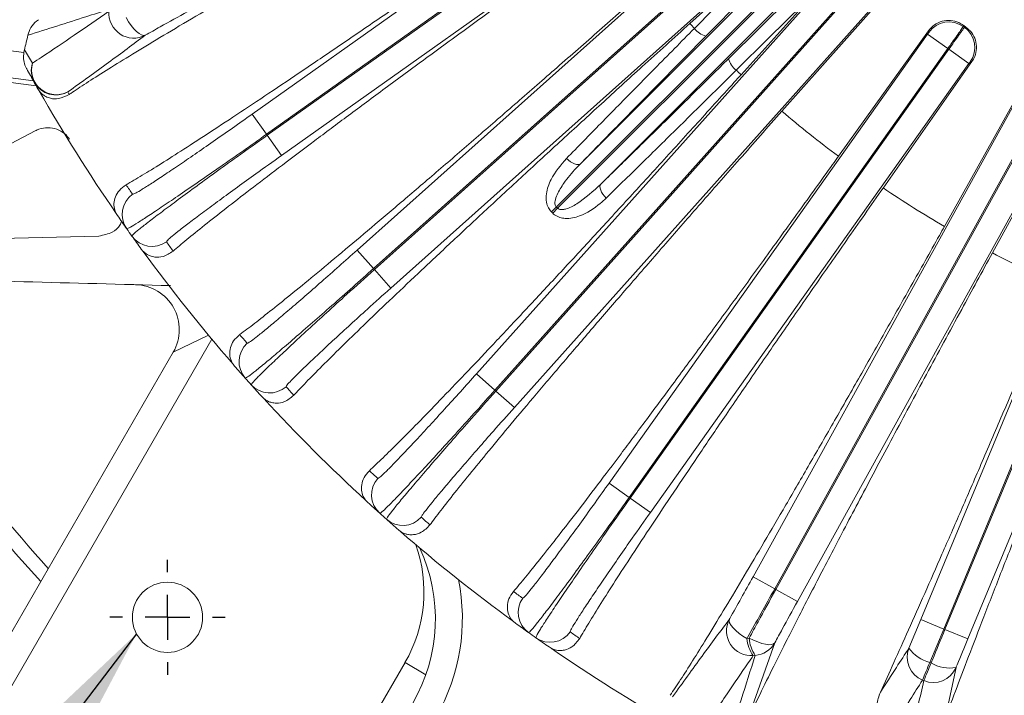
# Model space of a CAD drawing. Units: inches. Extents: x 0 to 16.8, y 0 to 10.8.
# Drawn here: x 11.5 to 12.4, y 5.2 to 5.8 of the extents above; entities that cross this region are included whole.
import ezdxf

# ---------------------------------------------------------------- set-up
doc = ezdxf.new("R2010")
doc.units = ezdxf.units.IN
doc.header["$MEASUREMENT"] = 0
doc.linetypes.add('CENTERX2', pattern=[0.8, 0.5, -0.1, 0.1, -0.1])
doc.linetypes.add('HIDDEN', pattern=[0.075, 0.05, -0.025])
for name, color, linetype in [('CENTER', 16, 'CENTERX2'), ('HIDDEN', 7, 'HIDDEN'), ('NOTES', 96, 'Continuous')]:
    doc.layers.add(name, color=color, linetype=linetype)
doc.dimstyles.new('SLDDIMSTYLE3', dxfattribs={"dimtxt": 0.18, "dimasz": 0.1, "dimexe": 0, "dimexo": 0.0625, "dimgap": 0, "dimtad": 0, "dimtih": 1, "dimtoh": 1, "dimdec": 0, "dimrnd": 1e-09, "dimzin": 0, "dimdsep": 46, "dimtxsty": 'Standard', "dimsah": 1, "dimcen": 0.09, "dimadec": 0, "dimazin": 0, "dimtfac": 0.1, "dimtdec": 0, "dimtofl": 0, "dimtmove": 0, "dimatfit": 3, "dimfxl": 1, "dimfrac": 2, "dimtolj": 1, "dimtzin": 0, "dimarcsym": 0})

# ---------------------------------------------------------------- blocks, each defined once
blk = doc.blocks.new('SW_CENTERMARKSYMBOL_2')
at = {"layer": 'CENTER', "color": 0}
for p, q in [((0, 0.04063), (0, 0.05205)), ((0, 0), (0, 0.02031)), ((-0.04063, 0), (-0.05205, 0)), ((0, 0), (-0.02031, 0)), ((0, 0), (0, -0.02031)), ((0, 0), (0.02031, 0)), ((0.04063, 0), (0.05205, 0)), ((0, -0.04063), (0, -0.05205))]:
    blk.add_line(p, q, dxfattribs=at)

msp = doc.modelspace()

# ---------------------------------------------------------------- linework, layer by layer
at = {"color": 8, "linetype": 'Continuous', "lineweight": 15}
for p, q in [((11.71155, 5.7223), (12.1171, 6.01006)), ((12.13003, 5.99184), (11.72447, 5.70409)), ((11.72514, 5.70315), (12.1307, 5.9909)), ((12.14362, 5.97268), (11.73807, 5.68493)), ((12.62685, 5.9583), (12.33638, 5.25705)), ((12.33744, 5.2566), (12.62791, 5.95786)), ((11.80633, 5.59933), (12.17711, 5.93069)), ((12.192, 5.91403), (11.82121, 5.58268)), ((11.82198, 5.58182), (12.19277, 5.91317)), ((12.31574, 5.26559), (12.57883, 5.90075)), ((12.20765, 5.89652), (11.83686, 5.56516)), ((12.24477, 5.89682), (11.98637, 5.63842)), ((11.98754, 5.63726), (12.24594, 5.89566)), ((12.62117, 5.88322), (12.35808, 5.24806)), ((12.19647, 5.86856), (12.12146, 5.79279)), ((11.91428, 5.48775), (12.24563, 5.85853)), ((12.1419, 5.77234), (12.21768, 5.84735)), ((12.26229, 5.84365), (11.93093, 5.47286)), ((11.93179, 5.47209), (12.26315, 5.84288)), ((12.2798, 5.828), (11.94845, 5.45721)), ((12.35388, 5.80279), (12.35409, 5.80147)), ((12.35509, 5.80076), (12.3564, 5.801)), ((11.36246, 5.79686), (11.50522, 5.77806)), ((12.03404, 5.38895), (12.3218, 5.7945)), ((12.34002, 5.78158), (12.3218, 5.7945)), ((12.32293, 5.79619), (12.32268, 5.79769)), ((11.50571, 5.78035), (11.51302, 5.7684)), ((12.34002, 5.78158), (12.05226, 5.37602)), ((12.0532, 5.37536), (12.34096, 5.78091)), ((12.34096, 5.78091), (12.35918, 5.76799)), ((11.51391, 5.75234), (11.35928, 5.7727)), ((12.35918, 5.76799), (12.07142, 5.36243)), ((12.36189, 5.76987), (12.36039, 5.76961)), ((12.16412, 5.30418), (12.40466, 5.73941)), ((11.72447, 5.70409), (11.71155, 5.7223)), ((12.42421, 5.7286), (12.18367, 5.29338)), ((12.18468, 5.29282), (12.42522, 5.72804)), ((12.44477, 5.71724), (12.20423, 5.28202)), ((11.72447, 5.70409), (11.72514, 5.70315)), ((11.72514, 5.70315), (11.73807, 5.68493)), ((11.98637, 5.63842), (11.98189, 5.63395)), ((11.98754, 5.63726), (11.98306, 5.63278)), ((11.82121, 5.58268), (11.80633, 5.59933)), ((11.82121, 5.58268), (11.82198, 5.58182)), ((11.82198, 5.58182), (11.83686, 5.56516)), ((11.93093, 5.47286), (11.91428, 5.48775)), ((11.93093, 5.47286), (11.93179, 5.47209)), ((11.93179, 5.47209), (11.94845, 5.45721)), ((12.05226, 5.37602), (12.03404, 5.38895)), ((12.05226, 5.37602), (12.0532, 5.37536)), ((12.0532, 5.37536), (12.07142, 5.36243)), ((12.18367, 5.29338), (12.16412, 5.30418)), ((12.18367, 5.29338), (12.18468, 5.29282)), ((12.18468, 5.29282), (12.20423, 5.28202)), ((12.305, 5.23986), (12.31574, 5.26559)), ((12.33638, 5.25705), (12.31574, 5.26559)), ((12.15861, 5.24847), (12.1606, 5.24886)), ((12.33638, 5.25705), (12.32379, 5.22688)), ((12.33638, 5.25705), (12.33744, 5.2566)), ((12.35808, 5.24806), (12.33744, 5.2566)), ((12.18371, 5.24449), (12.15841, 5.17276)), ((12.16612, 5.23326), (12.16435, 5.23304)), ((12.32379, 5.22688), (12.32501, 5.22638)), ((12.34748, 5.22226), (12.33764, 5.1759)), ((12.31834, 5.21038), (12.3172, 5.21085))]:
    msp.add_line(p, q, dxfattribs=at)
at = {"color": 7, "linetype": 'Continuous', "lineweight": 15}
for p, q in [((12.00817, 5.67745), (12.23616, 5.90543)), ((12.25455, 5.88704), (12.02656, 5.65905)), ((12.18616, 5.87558), (12.10705, 5.80415)), ((12.15327, 5.75793), (12.2247, 5.83705)), ((12.28271, 5.82956), (12.19018, 5.72495)), ((12.24128, 5.68419), (12.32268, 5.79769)), ((11.5164, 5.74792), (11.35875, 5.76868)), ((12.36189, 5.76987), (12.28165, 5.65555)), ((11.51796, 5.74518), (11.51918, 5.74326)), ((12.337, 5.62078), (12.40518, 5.74267)), ((12.44725, 5.71941), (12.38032, 5.59683)), ((11.51556, 5.70727), (11.34353, 5.61772)), ((11.58871, 5.6326), (11.58991, 5.63066)), ((11.61139, 5.60039), (11.61282, 5.59862)), ((11.69431, 5.49644), (11.69572, 5.49465)), ((11.72045, 5.46697), (11.72207, 5.46537)), ((11.81449, 5.37296), (11.81609, 5.37134)), ((11.84376, 5.3466), (11.84555, 5.34519)), ((11.94773, 5.26371), (11.9495, 5.26228)), ((11.97978, 5.2408), (11.98171, 5.2396))]:
    msp.add_line(p, q, dxfattribs=at)
at = {"color": 8, "linetype": 'Continuous', "lineweight": 15, "flags": 128}
for points in [[(12.11116, 5.7998), (12.12799, 5.81681), (12.18616, 5.87558)], [(12.2247, 5.83705), (12.17814, 5.79097), (12.14892, 5.76204)], [(11.59758, 5.8095), (11.59981, 5.80583), (11.6022, 5.80243), (11.60467, 5.79943), (11.60712, 5.79694), (11.60946, 5.79506), (11.6116, 5.79385), (11.61347, 5.79336), (11.61499, 5.7936)], [(12.00817, 5.67745), (12.00722, 5.6769), (12.00597, 5.67669), (12.00449, 5.67684), (12.00282, 5.67734), (12.00102, 5.67817), (11.99917, 5.67929), (11.99734, 5.68068), (11.99559, 5.68226)], [(12.02656, 5.65905), (12.02601, 5.6581), (12.02581, 5.65686), (12.02596, 5.65537), (12.02646, 5.6537), (12.02728, 5.65191), (12.02841, 5.65006), (12.02979, 5.64822), (12.03138, 5.64647)], [(12.14272, 5.26587), (12.14247, 5.26435), (12.14296, 5.26248), (12.14418, 5.26034), (12.14606, 5.258), (12.14855, 5.25555), (12.15155, 5.25309), (12.15494, 5.2507), (12.15861, 5.24847)], [(12.1606, 5.24886), (12.16444, 5.24693), (12.16827, 5.24532), (12.17194, 5.24408), (12.17533, 5.24325), (12.1783, 5.24288), (12.18074, 5.24296), (12.18257, 5.24351), (12.18371, 5.24449)]]:
    msp.add_lwpolyline(points, dxfattribs=at)
at = {"color": 8, "linetype": 'Continuous', "lineweight": 15}
for centre, radius, start, end in [((11.60451, 5.81343), 0.02243, 175.392, 297.84457), ((12.85378, 6.50467), 1.02388, 223.17071, 223.5058), ((12.34115, 5.78324), 0.02235, 54.64813, 144.59685), ((12.85378, 6.50467), 0.86266, 234.60212, 234.68359), ((12.34215, 5.78253), 0.02235, 324.68887, 54.63758), ((12.12643, 5.81116), 0.01903, 216.63814, 254.86281), ((12.85378, 6.50467), 0.88703, 234.60556, 234.68016), ((11.53367, 5.76158), 0.02175, 161.70255, 209.26789), ((11.53465, 5.76232), 0.02247, 164.27922, 297.33276), ((12.16027, 5.77731), 0.01903, 195.13719, 233.36186), ((12.85378, 6.50467), 1.02388, 226.4942, 226.82929), ((11.53416, 5.7619), 0.02234, 209.38346, 298.93864), ((12.86459, 6.48512), 1.5143, 209.37374, 209.47206), ((12.85378, 6.50467), 1.02388, 229.59928, 233.25786), ((12.84086, 6.52289), 1.5143, 214.81365, 215.20649), ((11.61648, 5.63163), 0.02234, 125.34724, 215.19671), ((12.85378, 6.50467), 1.02388, 236.02785, 239.68644), ((12.85378, 6.50467), 1.23221, 224.96154, 225.03846), ((12.85378, 6.50467), 1.22588, 224.96154, 225.03846), ((11.62109, 5.62515), 0.02234, 215.51758, 305.36705), ((12.86671, 6.48645), 1.5143, 215.50779, 215.90063), ((12.85378, 6.50467), 1.02388, 242.45642, 246.11501), ((12.85378, 6.50467), 1.78399, 212.52293, 221.96788), ((12.8389, 6.52132), 1.5143, 221.24222, 221.63506), ((11.72201, 5.49859), 0.02234, 131.77581, 221.62528), ((11.72731, 5.49266), 0.02234, 221.94615, 311.79562), ((12.86867, 6.48801), 1.5143, 221.93636, 222.32921), ((12.83713, 6.51955), 1.5143, 227.67079, 228.06364), ((11.84177, 5.3782), 0.02234, 138.20438, 228.05385), ((11.84771, 5.3729), 0.02234, 228.37472, 318.22419), ((12.87044, 6.48979), 1.5143, 228.36494, 228.75778), ((12.83557, 6.51759), 1.5143, 234.09937, 234.49221), ((11.97426, 5.27197), 0.02234, 144.63295, 234.48242), ((12.16255, 5.25539), 0.02243, 152.15543, 274.608), ((11.98075, 5.26737), 0.02234, 234.80329, 324.65276), ((12.872, 6.49174), 1.5143, 234.79351, 235.18635), ((12.19029, 5.25057), 0.02973, 183.30635, 215.62598), ((12.18721, 5.25032), 0.02866, 183.70899, 217.08685), ((12.16441, 5.25532), 0.02213, 274.43736, 330.7056), ((12.3257, 5.2315), 0.02233, 158.0166, 247.63244), ((12.33117, 5.25767), 0.03166, 214.24286, 256.52856), ((22.01855, 1.23096), 10.48597, 157.599845, 157.694551), ((2.64425, 9.25606), 10.48597, 337.305449, 337.400155), ((12.32693, 5.23099), 0.02233, 247.36756, 336.9834), ((12.34157, 5.25337), 0.03166, 238.47144, 280.75714)]:
    msp.add_arc(centre, radius, start, end, dxfattribs=at)
at = {"color": 7, "linetype": 'Continuous', "lineweight": 15}
for centre, radius, start, end in [((12.85378, 6.50467), 0.8617, 234.54007, 234.74565), ((11.2624, 5.8455), 0.25187, 345.0114, 348.09258), ((12.85378, 6.50467), 1.53664, 209.37374, 209.62061), ((12.85378, 6.50467), 1.53653, 209.70537, 214.58034), ((12.85378, 6.50467), 1.53664, 214.6651, 215.20649), ((12.85378, 6.50467), 1.53664, 215.20649, 215.50779), ((12.85378, 6.50467), 1.53664, 215.50779, 216.04918), ((12.85378, 6.50467), 1.53653, 216.13394, 221.00892), ((12.85378, 6.50467), 1.79699, 213.39143, 222.10282), ((12.85378, 6.50467), 1.53664, 221.09368, 221.63506), ((12.85378, 6.50467), 1.53664, 221.63506, 221.93636), ((12.85378, 6.50467), 1.53664, 221.93636, 222.47775), ((12.85378, 6.50467), 1.53653, 222.56251, 227.43749), ((12.85378, 6.50467), 1.53664, 227.52225, 228.06364), ((12.85378, 6.50467), 1.53664, 228.06364, 228.36494), ((12.85378, 6.50467), 1.53664, 228.36494, 228.90632), ((12.85378, 6.50467), 1.53653, 228.99108, 233.86606), ((12.85378, 6.50467), 1.53664, 233.95082, 234.49221), ((12.85378, 6.50467), 1.53664, 234.49221, 234.79351), ((12.85378, 6.50467), 1.53664, 234.79351, 235.3349), ((12.85378, 6.50467), 1.53653, 235.41966, 240.29463)]:
    msp.add_arc(centre, radius, start, end, dxfattribs=at)
for points, knots in [([(11.96989, 5.98788), (11.95294, 5.97838), (11.92102, 5.9605), (11.87566, 5.93489), (11.83319, 5.91079), (11.79213, 5.88732), (11.75322, 5.86494), (11.7171, 5.844), (11.68356, 5.82438), (11.65255, 5.80606), (11.62457, 5.78933), (11.60006, 5.77444), (11.57887, 5.76132), (11.56112, 5.75003), (11.55111, 5.74342), (11.5467, 5.7404), (11.54625, 5.74009)], [0, 0, 0, 0, 0.084535, 0.159141, 0.233746, 0.310521, 0.387296, 0.461529, 0.535762, 0.612131, 0.688501, 0.763078, 0.837654, 0.914398, 0.991142, 1, 1, 1, 1]), ([(11.5976, 5.65836), (11.60223, 5.66107), (11.61119, 5.66631), (11.629, 5.67735), (11.64954, 5.69041), (11.67353, 5.70598), (11.70053, 5.72376), (11.73009, 5.74346), (11.76219, 5.76506), (11.79698, 5.78867), (11.8339, 5.81392), (11.87233, 5.84036), (11.91229, 5.86802), (11.95394, 5.89701), (11.98514, 5.91883), (12.00215, 5.93077), (12.00467, 5.93253)], [0, 0, 0, 0, 0.079492, 0.153927, 0.228362, 0.304951, 0.381541, 0.4561, 0.530659, 0.607385, 0.68411, 0.75867, 0.833229, 0.909954, 0.986679, 1, 1, 1, 1]), ([(12.03331, 5.89217), (12.01753, 5.88083), (11.98781, 5.85948), (11.9456, 5.82896), (11.9061, 5.80025), (11.86792, 5.77234), (11.83177, 5.74574), (11.79822, 5.72088), (11.76709, 5.69764), (11.73832, 5.67596), (11.71239, 5.65619), (11.68971, 5.63866), (11.67012, 5.62325), (11.65374, 5.61004), (11.64454, 5.60235), (11.64049, 5.59886), (11.64008, 5.5985)], [0, 0, 0, 0, 0.084535, 0.15914, 0.233746, 0.310521, 0.387296, 0.461529, 0.535761, 0.612131, 0.688501, 0.763077, 0.837654, 0.914398, 0.991142, 1, 1, 1, 1]), ([(11.70026, 5.52303), (11.70455, 5.52624), (11.71287, 5.53245), (11.72932, 5.54542), (11.74827, 5.5607), (11.77037, 5.57885), (11.79521, 5.59954), (11.82237, 5.62243), (11.85185, 5.64749), (11.88378, 5.67484), (11.91765, 5.70407), (11.95287, 5.73464), (11.98948, 5.7666), (12.02763, 5.80007), (12.05619, 5.82525), (12.07176, 5.83902), (12.07407, 5.84106)], [0, 0, 0, 0, 0.079474, 0.153909, 0.228344, 0.304933, 0.381522, 0.456082, 0.530641, 0.607367, 0.684092, 0.758651, 0.833211, 0.909936, 0.986661, 1, 1, 1, 1]), ([(11.50886, 5.79353), (11.50962, 5.79594), (11.51116, 5.80078), (11.51514, 5.80527), (11.51781, 5.80719), (11.51844, 5.80764)], [0, 0, 0, 0, 0.433134, 0.8661, 1, 1, 1, 1]), ([(12.10705, 5.80415), (12.09263, 5.79112), (12.06549, 5.76658), (12.02697, 5.73152), (11.99093, 5.69857), (11.95612, 5.66656), (11.92317, 5.63608), (11.89261, 5.60763), (11.86428, 5.58104), (11.83812, 5.55628), (11.81457, 5.53373), (11.79399, 5.51377), (11.77625, 5.49627), (11.76145, 5.48131), (11.75317, 5.47263), (11.74954, 5.46871), (11.74917, 5.4683)], [0, 0, 0, 0, 0.084535, 0.15914, 0.233745, 0.31052, 0.387295, 0.461528, 0.535761, 0.612131, 0.6885, 0.763077, 0.837654, 0.914398, 0.991141, 1, 1, 1, 1]), ([(12.32268, 5.79769), (12.32436, 5.7996), (12.32773, 5.80342), (12.33487, 5.8066), (12.34254, 5.80732), (12.34914, 5.80576), (12.35258, 5.8036), (12.35388, 5.80279)], [0, 0, 0, 0, 0.218611, 0.437241, 0.655106, 0.870327, 1, 1, 1, 1]), ([(12.3564, 5.801), (12.3583, 5.79937), (12.36209, 5.79609), (12.36536, 5.78917), (12.3663, 5.78169), (12.36496, 5.77496), (12.36278, 5.77134), (12.36189, 5.76987)], [0, 0, 0, 0, 0.21119, 0.42231, 0.635312, 0.851388, 1, 1, 1, 1]), ([(11.50522, 5.77806), (11.50504, 5.77607), (11.50469, 5.77207), (11.50579, 5.76732), (11.50699, 5.76489), (11.5074, 5.76405)], [0, 0, 0, 0, 0.395133, 0.789599, 1, 1, 1, 1]), ([(11.50522, 5.77806), (11.50529, 5.77847), (11.50542, 5.77924), (11.50562, 5.77999), (11.50571, 5.78035)], [0, 0, 0, 0, 0.522315, 1, 1, 1, 1]), ([(11.5147, 5.75094), (11.51242, 5.75501), (11.51001, 5.75932), (11.50754, 5.7638), (11.5074, 5.76405)], [0, 0, 0, 0, 0.944234, 1, 1, 1, 1]), ([(11.81742, 5.40005), (11.82133, 5.40372), (11.82889, 5.41082), (11.8438, 5.42555), (11.86092, 5.44285), (11.88084, 5.46336), (11.90321, 5.48671), (11.92764, 5.51249), (11.95413, 5.54069), (11.98279, 5.57146), (12.01317, 5.60429), (12.04475, 5.63861), (12.07755, 5.67447), (12.11171, 5.712), (12.13727, 5.74022), (12.15121, 5.75565), (12.15327, 5.75793)], [0, 0, 0, 0, 0.079474, 0.153909, 0.228344, 0.304933, 0.381522, 0.456082, 0.530641, 0.607367, 0.684092, 0.758651, 0.833211, 0.909936, 0.986661, 1, 1, 1, 1]), ([(11.54625, 5.74009), (11.543, 5.73849), (11.537, 5.73555), (11.52998, 5.73623), (11.52551, 5.73784), (11.52289, 5.73949), (11.52132, 5.74082), (11.52034, 5.74182), (11.51971, 5.74256), (11.51936, 5.74302), (11.5192, 5.74323), (11.51918, 5.74326)], [0, 0, 0, 0, 0.291714, 0.537805, 0.704364, 0.816344, 0.891283, 0.941287, 0.97461, 0.996819, 1, 1, 1, 1]), ([(12.19018, 5.72495), (12.17731, 5.71038), (12.15309, 5.68296), (12.11873, 5.64381), (12.08661, 5.60703), (12.0556, 5.57132), (12.02627, 5.53735), (11.99909, 5.50565), (11.97391, 5.47606), (11.95069, 5.44852), (11.92981, 5.42348), (11.9116, 5.40134), (11.89593, 5.38196), (11.8829, 5.36544), (11.87564, 5.35589), (11.87248, 5.35159), (11.87215, 5.35114)], [0, 0, 0, 0, 0.084535, 0.15914, 0.233745, 0.31052, 0.387295, 0.461528, 0.535761, 0.612131, 0.6885, 0.763077, 0.837654, 0.914398, 0.991141, 1, 1, 1, 1]), ([(11.5466, 5.69956), (11.54522, 5.70135), (11.54216, 5.70531), (11.53514, 5.70902), (11.52699, 5.71049), (11.52023, 5.70944), (11.51666, 5.70778), (11.51556, 5.70727)], [0, 0, 0, 0, 0.192467, 0.427, 0.661575, 0.896229, 1, 1, 1, 1]), ([(11.94761, 5.29096), (11.95109, 5.29504), (11.95781, 5.30295), (11.97097, 5.31926), (11.98605, 5.33837), (12.00355, 5.36098), (12.02316, 5.38669), (12.04456, 5.41504), (12.06772, 5.44603), (12.09276, 5.47981), (12.11928, 5.51584), (12.14681, 5.55349), (12.17539, 5.59279), (12.20514, 5.63391), (12.22738, 5.66481), (12.23949, 5.6817), (12.24128, 5.68419)], [0, 0, 0, 0, 0.079492, 0.153927, 0.228362, 0.304951, 0.381541, 0.4561, 0.530659, 0.607385, 0.68411, 0.75867, 0.833229, 0.909954, 0.986679, 1, 1, 1, 1]), ([(11.58871, 5.6326), (11.58828, 5.63355), (11.58607, 5.63838), (11.58657, 5.64537), (11.59099, 5.65355), (11.59539, 5.65675), (11.5976, 5.65836)], [0, 0, 0, 0, 0.11194, 0.569467, 0.784081, 1, 1, 1, 1]), ([(12.28165, 5.65555), (12.2705, 5.63964), (12.2495, 5.60968), (12.21974, 5.56692), (12.19194, 5.52678), (12.16512, 5.48782), (12.13978, 5.45078), (12.11632, 5.41624), (12.09461, 5.38401), (12.07462, 5.35405), (12.05667, 5.32683), (12.04105, 5.30279), (12.02765, 5.28177), (12.01655, 5.2639), (12.01041, 5.25359), (12.00775, 5.24896), (12.00748, 5.24849)], [0, 0, 0, 0, 0.084535, 0.15914, 0.233746, 0.310521, 0.387296, 0.461529, 0.535761, 0.612131, 0.688501, 0.763077, 0.837654, 0.914398, 0.991142, 1, 1, 1, 1]), ([(12.0892, 5.19713), (12.0922, 5.20158), (12.098, 5.21019), (12.10925, 5.22787), (12.12209, 5.24855), (12.13695, 5.27298), (12.15357, 5.30072), (12.17165, 5.3313), (12.19119, 5.36469), (12.21229, 5.40105), (12.23461, 5.43982), (12.25776, 5.48032), (12.28176, 5.52257), (12.30671, 5.56676), (12.32535, 5.59996), (12.3355, 5.61809), (12.337, 5.62078)], [0, 0, 0, 0, 0.079505, 0.15394, 0.228375, 0.304964, 0.381554, 0.456113, 0.530672, 0.607398, 0.684123, 0.758683, 0.833242, 0.909967, 0.986692, 1, 1, 1, 1]), ([(11.64008, 5.5985), (11.63702, 5.59655), (11.63139, 5.59295), (11.62434, 5.59284), (11.61972, 5.59394), (11.61693, 5.59529), (11.61522, 5.59643), (11.61414, 5.59732), (11.61343, 5.59798), (11.61303, 5.5984), (11.61285, 5.59859), (11.61282, 5.59862)], [0, 0, 0, 0, 0.291714, 0.537805, 0.704364, 0.816344, 0.891283, 0.941287, 0.97461, 0.996819, 1, 1, 1, 1]), ([(12.38032, 5.59683), (12.37102, 5.57977), (12.35063, 5.54237), (12.32043, 5.48647), (12.29012, 5.42994), (12.2619, 5.37682), (12.2362, 5.32788), (12.21322, 5.28358), (12.19427, 5.24643), (12.17918, 5.21622), (12.16719, 5.19167), (12.16133, 5.17906), (12.15841, 5.17276)], [0, 0, 0, 0, 0.089838, 0.196945, 0.304393, 0.4115, 0.518058, 0.624952, 0.73151, 0.820941, 0.910569, 1, 1, 1, 1]), ([(12.27917, 5.20012), (12.28315, 5.20883), (12.29112, 5.22624), (12.30456, 5.25615), (12.31906, 5.28877), (12.3349, 5.32475), (12.35187, 5.36368), (12.37008, 5.4058), (12.38919, 5.45036), (12.4122, 5.50436), (12.42913, 5.54453), (12.43921, 5.56847)], [0, 0, 0, 0, 0.099759, 0.199519, 0.301786, 0.404053, 0.51094, 0.617827, 0.727818, 0.83781, 1, 1, 1, 1]), ([(12.48494, 5.54953), (12.47957, 5.53635), (12.46883, 5.51), (12.45306, 5.47104), (12.43761, 5.43268), (12.4217, 5.39289), (12.40561, 5.35238), (12.38946, 5.31136), (12.37428, 5.27239), (12.3605, 5.23659), (12.34813, 5.20406), (12.34115, 5.18531), (12.33764, 5.1759)], [0, 0, 0, 0, 0.088615, 0.1772299, 0.2675856, 0.3579413, 0.4648446, 0.5717478, 0.6817584, 0.7917691, 0.8955428, 1, 1, 1, 1]), ([(11.69431, 5.49644), (11.69377, 5.49733), (11.69103, 5.50189), (11.69075, 5.50889), (11.69423, 5.51752), (11.69824, 5.52119), (11.70026, 5.52303)], [0, 0, 0, 0, 0.11194, 0.569467, 0.784081, 1, 1, 1, 1]), ([(11.74917, 5.4683), (11.74635, 5.46602), (11.74116, 5.46182), (11.73416, 5.46092), (11.72945, 5.4615), (11.72653, 5.46252), (11.7247, 5.46347), (11.72353, 5.46423), (11.72275, 5.46481), (11.7223, 5.46517), (11.7221, 5.46535), (11.72207, 5.46537)], [0, 0, 0, 0, 0.291714, 0.537805, 0.704364, 0.816344, 0.891283, 0.941287, 0.97461, 0.996819, 1, 1, 1, 1]), ([(11.81449, 5.37296), (11.81385, 5.37379), (11.81062, 5.37801), (11.80955, 5.38493), (11.81204, 5.39389), (11.81562, 5.39799), (11.81742, 5.40005)], [0, 0, 0, 0, 0.11194, 0.569467, 0.784081, 1, 1, 1, 1]), ([(11.87215, 5.35114), (11.86961, 5.34856), (11.86492, 5.3438), (11.85807, 5.34213), (11.85332, 5.34217), (11.8503, 5.34286), (11.84838, 5.3436), (11.84712, 5.34422), (11.84628, 5.34471), (11.8458, 5.34502), (11.84558, 5.34518), (11.84555, 5.34519)], [0, 0, 0, 0, 0.291714, 0.537805, 0.704364, 0.816344, 0.891283, 0.941287, 0.97461, 0.996819, 1, 1, 1, 1]), ([(11.94773, 5.26371), (11.94701, 5.26446), (11.94333, 5.2683), (11.94149, 5.27505), (11.94296, 5.28424), (11.94606, 5.28872), (11.94761, 5.29096)], [0, 0, 0, 0, 0.11194, 0.569467, 0.784081, 1, 1, 1, 1]), ([(12.00748, 5.24849), (12.00524, 5.24564), (12.00111, 5.24038), (11.99449, 5.23795), (11.98977, 5.23746), (11.98669, 5.23781), (11.9847, 5.23833), (11.98338, 5.23881), (11.98249, 5.2392), (11.98198, 5.23946), (11.98174, 5.23958), (11.98171, 5.2396)], [0, 0, 0, 0, 0.291714, 0.537805, 0.704364, 0.816344, 0.891283, 0.941287, 0.97461, 0.996819, 1, 1, 1, 1]), ([(12.2883, 5.165), (12.2874, 5.16538), (12.28559, 5.16613), (12.28283, 5.16808), (12.27964, 5.17148), (12.27609, 5.17865), (12.2752, 5.1887), (12.27784, 5.1963), (12.27917, 5.20012)], [0, 0, 0, 0, 0.046232, 0.092303, 0.168291, 0.314276, 0.655086, 1, 1, 1, 1])]:
    msp.add_open_spline(points, degree=3, knots=knots, dxfattribs=at)
at = {"color": 8, "linetype": 'Continuous', "lineweight": 15}
for points, knots in [([(11.58237, 5.817), (11.57533, 5.81475), (11.55138, 5.80709), (11.52645, 5.79914), (11.50886, 5.79353)], [0, 0, 0, 0, 0.293944, 1, 1, 1, 1]), ([(11.51302, 5.7684), (11.51567, 5.77014), (11.52893, 5.77884), (11.55253, 5.79467), (11.57185, 5.80808), (11.58215, 5.81523)], [0, 0, 0, 0, 0.1044427, 0.5222288, 1, 1, 1, 1]), ([(11.6533, 5.815), (11.6449, 5.81035), (11.63181, 5.80309), (11.61942, 5.7961), (11.61499, 5.7936)], [0, 0, 0, 0, 0.641695, 1, 1, 1, 1]), ([(12.35409, 5.80147), (12.3539, 5.80119), (12.35351, 5.80063), (12.35098, 5.79704), (12.34732, 5.79187), (12.34343, 5.78638), (12.34093, 5.78287), (12.34002, 5.78158)], [0, 0, 0, 0, 0.2183876, 0.4367918, 0.6551861, 0.8735311, 1, 1, 1, 1]), ([(12.34096, 5.78091), (12.34254, 5.78315), (12.34571, 5.78762), (12.34994, 5.79357), (12.35314, 5.79806), (12.35479, 5.80036), (12.35501, 5.80065), (12.35509, 5.80076)], [0, 0, 0, 0, 0.218272, 0.436527, 0.654794, 0.873111, 1, 1, 1, 1]), ([(11.61499, 5.7936), (11.6042, 5.78554), (11.58263, 5.76942), (11.55753, 5.75138), (11.54497, 5.74235)], [0, 0, 0, 0, 0.499921, 1, 1, 1, 1]), ([(11.99559, 5.68226), (12.00068, 5.68748), (12.01598, 5.70316), (12.04242, 5.73015), (12.07585, 5.76412), (12.09913, 5.78764), (12.11116, 5.7998)], [0, 0, 0, 0, 0.139525, 0.41873, 0.699606, 1, 1, 1, 1]), ([(12.12146, 5.79279), (12.11175, 5.78297), (12.0923, 5.76329), (12.06366, 5.73419), (12.03543, 5.7054), (12.01727, 5.68678), (12.00817, 5.67745)], [0, 0, 0, 0, 0.247039, 0.495232, 0.747005, 1, 1, 1, 1]), ([(12.3218, 5.7945), (12.32188, 5.79461), (12.32208, 5.79491), (12.3224, 5.79537), (12.3227, 5.7958), (12.3229, 5.79611), (12.32292, 5.79616), (12.32293, 5.79619)], [0, 0, 0, 0, 0.126448, 0.344765, 0.563155, 0.781578, 1, 1, 1, 1]), ([(12.02656, 5.65905), (12.03567, 5.66794), (12.05394, 5.68575), (12.08248, 5.71373), (12.11179, 5.74257), (12.13185, 5.7624), (12.1419, 5.77234)], [0, 0, 0, 0, 0.247039, 0.4952322, 0.747005, 1, 1, 1, 1]), ([(12.36039, 5.76961), (12.36038, 5.7696), (12.36036, 5.76959), (12.36021, 5.7694), (12.35993, 5.76903), (12.35957, 5.76854), (12.35931, 5.76817), (12.35918, 5.76799)], [0, 0, 0, 0, 0.12691, 0.345254, 0.563526, 0.781763, 1, 1, 1, 1]), ([(12.14892, 5.76204), (12.14326, 5.75644), (12.12628, 5.73963), (12.09832, 5.71205), (12.06458, 5.67889), (12.04269, 5.65752), (12.03138, 5.64647)], [0, 0, 0, 0, 0.139525, 0.41873, 0.699606, 1, 1, 1, 1]), ([(11.60356, 5.64986), (11.6042, 5.65), (11.60532, 5.65025), (11.61188, 5.65416), (11.6203, 5.65951), (11.63136, 5.6668), (11.64459, 5.67569), (11.6597, 5.68602), (11.67619, 5.69743), (11.69365, 5.70964), (11.70558, 5.71808), (11.71155, 5.7223)], [0, 0, 0, 0, 0.141051, 0.24845, 0.355849, 0.463217, 0.570585, 0.677938, 0.785292, 0.892646, 1, 1, 1, 1]), ([(11.72447, 5.70409), (11.71758, 5.69921), (11.7036, 5.68932), (11.68325, 5.67506), (11.66383, 5.66157), (11.64623, 5.64948), (11.63066, 5.63893), (11.6178, 5.63038), (11.60788, 5.62398), (11.60024, 5.61932), (11.59895, 5.61896), (11.59823, 5.61876)], [0, 0, 0, 0, 0.105825, 0.214718, 0.320541, 0.429431, 0.535266, 0.644168, 0.75003, 0.858961, 1, 1, 1, 1]), ([(11.6029, 5.61217), (11.60312, 5.61256), (11.60357, 5.61335), (11.60866, 5.61766), (11.61693, 5.62418), (11.6283, 5.63285), (11.64258, 5.6435), (11.65912, 5.65567), (11.67776, 5.66922), (11.69976, 5.68508), (11.71599, 5.69663), (11.72514, 5.70315)], [0, 0, 0, 0, 0.105898, 0.214868, 0.320769, 0.429742, 0.535628, 0.644587, 0.750446, 0.859375, 1, 1, 1, 1]), ([(11.73807, 5.68493), (11.73026, 5.67937), (11.71658, 5.66963), (11.69781, 5.65607), (11.68205, 5.64457), (11.66781, 5.63404), (11.65573, 5.62496), (11.64594, 5.61742), (11.63895, 5.61182), (11.63457, 5.60803), (11.6342, 5.6073), (11.63402, 5.60693)], [0, 0, 0, 0, 0.1406192, 0.2464742, 0.3554009, 0.4612868, 0.5702454, 0.6761483, 0.7851235, 0.8910263, 1, 1, 1, 1]), ([(11.98189, 5.63395), (11.98093, 5.63512), (11.97878, 5.63771), (11.97706, 5.64353), (11.9772, 5.65249), (11.98227, 5.66676), (11.99039, 5.67621), (11.99559, 5.68226)], [0, 0, 0, 0, 0.07495, 0.166368, 0.305068, 0.55512, 1, 1, 1, 1]), ([(11.98637, 5.63842), (11.98608, 5.63879), (11.98559, 5.6394), (11.98502, 5.64123), (11.98518, 5.64473), (11.98765, 5.65148), (11.99398, 5.66159), (12.00153, 5.6706), (12.0069, 5.67614), (12.00817, 5.67745)], [0, 0, 0, 0, 0.0286849, 0.0484355, 0.1185321, 0.246097, 0.5061511, 0.8831314, 1, 1, 1, 1]), ([(12.02656, 5.65905), (12.01967, 5.6527), (12.01002, 5.64379), (11.99735, 5.63697), (11.99191, 5.6359), (11.98976, 5.63607), (11.98844, 5.63651), (11.98783, 5.63702), (11.98754, 5.63726)], [0, 0, 0, 0, 0.6001, 0.841294, 0.914866, 0.950635, 0.976857, 1, 1, 1, 1]), ([(12.03138, 5.64647), (12.02962, 5.64483), (12.02248, 5.6382), (12.01062, 5.63054), (11.99725, 5.62748), (11.98937, 5.62876), (11.98547, 5.63059), (11.98361, 5.63228), (11.98306, 5.63278)], [0, 0, 0, 0, 0.1344881, 0.5449898, 0.7877369, 0.8751811, 0.9629785, 1, 1, 1, 1]), ([(11.70713, 5.51525), (11.70775, 5.51546), (11.70883, 5.51584), (11.71491, 5.52046), (11.72268, 5.52671), (11.73286, 5.5352), (11.74501, 5.54552), (11.75886, 5.55747), (11.77398, 5.57066), (11.78996, 5.58475), (11.80087, 5.59447), (11.80633, 5.59933)], [0, 0, 0, 0, 0.141051, 0.24845, 0.355849, 0.463217, 0.570585, 0.677938, 0.785292, 0.892646, 1, 1, 1, 1]), ([(11.82121, 5.58268), (11.81491, 5.57706), (11.80213, 5.56566), (11.78349, 5.54921), (11.7657, 5.53364), (11.74958, 5.51966), (11.73528, 5.50743), (11.72346, 5.49749), (11.71432, 5.49002), (11.70725, 5.48453), (11.70601, 5.48403), (11.70531, 5.48375)], [0, 0, 0, 0, 0.105825, 0.214718, 0.320541, 0.429431, 0.535266, 0.644168, 0.75003, 0.858961, 1, 1, 1, 1]), ([(11.7107, 5.47772), (11.71087, 5.47814), (11.71123, 5.47898), (11.71581, 5.48383), (11.72329, 5.49123), (11.73362, 5.50112), (11.74661, 5.5133), (11.76169, 5.52725), (11.77869, 5.5428), (11.79878, 5.56102), (11.81362, 5.57432), (11.82198, 5.58182)], [0, 0, 0, 0, 0.105898, 0.214868, 0.320769, 0.429742, 0.535628, 0.644587, 0.750446, 0.859375, 1, 1, 1, 1]), ([(11.83686, 5.56516), (11.82973, 5.55877), (11.81722, 5.54755), (11.80009, 5.53198), (11.78572, 5.51879), (11.77274, 5.50672), (11.76176, 5.49635), (11.75287, 5.48777), (11.74656, 5.48142), (11.74263, 5.47716), (11.74235, 5.47639), (11.7422, 5.476)], [0, 0, 0, 0, 0.140619, 0.246474, 0.355401, 0.461287, 0.570245, 0.676148, 0.785123, 0.891026, 1, 1, 1, 1]), ([(11.82512, 5.39309), (11.82571, 5.39337), (11.82675, 5.39386), (11.83227, 5.39914), (11.83929, 5.40622), (11.84846, 5.41579), (11.85937, 5.4274), (11.8718, 5.44083), (11.88534, 5.45563), (11.89965, 5.47142), (11.9094, 5.48231), (11.91428, 5.48775)], [0, 0, 0, 0, 0.141051, 0.24845, 0.355849, 0.463217, 0.570585, 0.677938, 0.785292, 0.892646, 1, 1, 1, 1]), ([(11.93093, 5.47286), (11.9253, 5.46658), (11.91387, 5.45382), (11.8972, 5.43539), (11.88127, 5.41792), (11.86681, 5.40222), (11.85397, 5.38846), (11.84334, 5.37726), (11.83509, 5.36882), (11.82868, 5.36258), (11.8275, 5.36194), (11.82684, 5.36158)], [0, 0, 0, 0, 0.105825, 0.214718, 0.320541, 0.429431, 0.535266, 0.644168, 0.75003, 0.858961, 1, 1, 1, 1]), ([(11.83287, 5.3562), (11.83299, 5.35663), (11.83325, 5.3575), (11.83726, 5.36283), (11.84386, 5.37103), (11.85302, 5.38201), (11.86457, 5.39557), (11.87799, 5.41112), (11.89315, 5.42847), (11.91107, 5.44883), (11.92432, 5.46371), (11.93179, 5.47209)], [0, 0, 0, 0, 0.105898, 0.214868, 0.320769, 0.429742, 0.535628, 0.644587, 0.750446, 0.859375, 1, 1, 1, 1]), ([(11.94845, 5.45721), (11.94208, 5.45005), (11.9309, 5.43751), (11.91562, 5.42012), (11.90282, 5.4054), (11.89127, 5.39196), (11.88152, 5.38043), (11.87365, 5.3709), (11.86809, 5.36388), (11.86466, 5.35921), (11.86446, 5.35841), (11.86437, 5.35801)], [0, 0, 0, 0, 0.140619, 0.246474, 0.355401, 0.461287, 0.570245, 0.676148, 0.785123, 0.891026, 1, 1, 1, 1]), ([(11.95604, 5.2849), (11.9566, 5.28525), (11.95757, 5.28586), (11.96247, 5.29171), (11.96865, 5.29954), (11.97669, 5.31007), (11.98624, 5.32284), (11.99709, 5.33758), (12.00889, 5.3538), (12.02134, 5.37109), (12.02981, 5.383), (12.03404, 5.38895)], [0, 0, 0, 0, 0.1410505, 0.2484496, 0.3558486, 0.4632168, 0.5705848, 0.6779383, 0.7852917, 0.8926459, 1, 1, 1, 1]), ([(12.05226, 5.37602), (12.04737, 5.36915), (12.03744, 5.35519), (12.02294, 5.33501), (12.00906, 5.31586), (11.99645, 5.29864), (11.98523, 5.28354), (11.97592, 5.27122), (11.96867, 5.2619), (11.963, 5.25498), (11.9619, 5.25422), (11.96128, 5.25379)], [0, 0, 0, 0, 0.1058246, 0.214718, 0.3205407, 0.4294311, 0.5352658, 0.644168, 0.7500304, 0.8589614, 1, 1, 1, 1]), ([(11.96787, 5.24911), (11.96795, 5.24955), (11.96811, 5.25045), (11.9715, 5.2562), (11.97714, 5.26508), (11.98501, 5.27702), (11.99497, 5.29179), (12.00657, 5.30874), (12.01968, 5.32768), (12.03521, 5.34992), (12.04672, 5.36619), (12.0532, 5.37536)], [0, 0, 0, 0, 0.105898, 0.214868, 0.320769, 0.429742, 0.535628, 0.644587, 0.750446, 0.859375, 1, 1, 1, 1]), ([(12.07142, 5.36243), (12.06589, 5.35461), (12.05619, 5.34089), (12.04295, 5.3219), (12.03188, 5.30584), (12.02191, 5.29119), (12.01351, 5.27864), (12.00676, 5.26829), (12.00201, 5.26069), (11.99913, 5.25566), (11.99902, 5.25485), (11.99897, 5.25444)], [0, 0, 0, 0, 0.140619, 0.246474, 0.355401, 0.461287, 0.570245, 0.676148, 0.785123, 0.891026, 1, 1, 1, 1]), ([(12.14272, 5.26587), (12.14286, 5.26612), (12.14633, 5.27227), (12.15344, 5.28492), (12.16053, 5.2977), (12.16412, 5.30418)], [0, 0, 0, 0, 0.020569, 0.503285, 1, 1, 1, 1]), ([(12.18367, 5.29338), (12.17958, 5.286), (12.17128, 5.27102), (12.16296, 5.25618), (12.15878, 5.24876), (12.15861, 5.24847)], [0, 0, 0, 0, 0.482716, 0.979431, 1, 1, 1, 1]), ([(12.1606, 5.24886), (12.16325, 5.25373), (12.17101, 5.26801), (12.17925, 5.28296), (12.18468, 5.29282)], [0, 0, 0, 0, 0.340886, 1, 1, 1, 1]), ([(12.20423, 5.28202), (12.1996, 5.2736), (12.19257, 5.26084), (12.18596, 5.24865), (12.18371, 5.24449)], [0, 0, 0, 0, 0.6591124, 1, 1, 1, 1]), ([(12.09147, 5.19586), (12.10049, 5.20841), (12.11854, 5.23351), (12.13465, 5.25508), (12.14272, 5.26587)], [0, 0, 0, 0, 0.499888, 1, 1, 1, 1]), ([(12.32501, 5.22638), (12.32541, 5.22736), (12.32947, 5.23728), (12.33366, 5.24745), (12.33744, 5.2566)], [0, 0, 0, 0, 0.098688, 1, 1, 1, 1]), ([(12.27917, 5.20012), (12.28398, 5.20753), (12.2926, 5.22081), (12.3012, 5.23402), (12.305, 5.23986)], [0, 0, 0, 0, 0.558304, 1, 1, 1, 1]), ([(12.35808, 5.24806), (12.35485, 5.24024), (12.35128, 5.23157), (12.34782, 5.2231), (12.34748, 5.22226)], [0, 0, 0, 0, 0.9013114, 1, 1, 1, 1]), ([(12.16435, 5.23304), (12.1628, 5.23081), (12.15503, 5.21969), (12.13992, 5.19777), (12.12532, 5.17569), (12.11752, 5.1639)], [0, 0, 0, 0, 0.1044426, 0.5222189, 1, 1, 1, 1]), ([(12.14264, 5.15974), (12.14336, 5.162), (12.14697, 5.17329), (12.15487, 5.19807), (12.16187, 5.21997), (12.16612, 5.23326)], [0, 0, 0, 0, 0.08946, 0.447299, 1, 1, 1, 1]), ([(12.3172, 5.21085), (12.31348, 5.20498), (12.30384, 5.18975), (12.29421, 5.17443), (12.2883, 5.165)], [0, 0, 0, 0, 0.385372, 1, 1, 1, 1]), ([(12.30636, 5.15752), (12.30683, 5.15959), (12.3092, 5.16989), (12.31321, 5.18752), (12.31669, 5.20306), (12.31834, 5.21038)], [0, 0, 0, 0, 0.116774, 0.583872, 1, 1, 1, 1])]:
    msp.add_open_spline(points, degree=3, knots=knots, dxfattribs=at)
at = {"layer": 'HIDDEN', "linetype": 'Continuous', "lineweight": 15}
for p, q in [((11.67514, 5.51891), (11.42335, 5.08279)), ((11.67222, 5.52242), (11.64027, 5.50727)), ((11.38816, 5.07061), (11.64027, 5.50727)), ((11.80352, 5.14678), (11.84963, 5.22664)), ((11.86848, 5.21576), (11.84963, 5.22664))]:
    msp.add_line(p, q, dxfattribs=at)
msp.add_circle((11.63503, 5.26764), 0.03174, dxfattribs=at)
for centre, radius, end in [((11.60509, 5.52758), 0.04063, 88.5), ((11.7388, 5.29062), 0.12797, 19.45168), ((11.72476, 5.2663), 0.15234, 24.79931), ((11.72476, 5.2663), 0.17672, 11.5443)]:
    msp.add_arc(centre, radius, 330, end, dxfattribs=at)
for points, knots in [([(11.59356, 5.62543), (11.59309, 5.62429), (11.59134, 5.62005), (11.58465, 5.61449), (11.57724, 5.613), (11.573, 5.61215)], [0, 0, 0, 0, 0.136121, 0.506169, 1, 1, 1, 1]), ([(11.63775, 5.56737), (11.59341, 5.56853), (11.5034, 5.57088), (11.41528, 5.57319), (11.37056, 5.57436)], [0, 0, 0, 0, 0.4925833, 1, 1, 1, 1])]:
    msp.add_open_spline(points, degree=3, knots=knots, dxfattribs=at)
msp.add_open_spline([(11.37056, 5.60685), (11.43752, 5.6086), (11.50493, 5.61037), (11.573, 5.61215)], degree=3, dxfattribs=at)

# ---------------------------------------------------------------- block references
at = {"layer": 'CENTER'}
msp.add_blockref('SW_CENTERMARKSYMBOL_2', (11.63503, 5.26764), dxfattribs=at)

# ---------------------------------------------------------------- leaders
at = {"layer": 'NOTES'}
msp.add_leader([(11.60702, 5.25272), (10.94042, 4.37706), (10.82042, 4.37706)], dimstyle='SLDDIMSTYLE3', dxfattribs=at)

doc.saveas('drawing.dxf')
